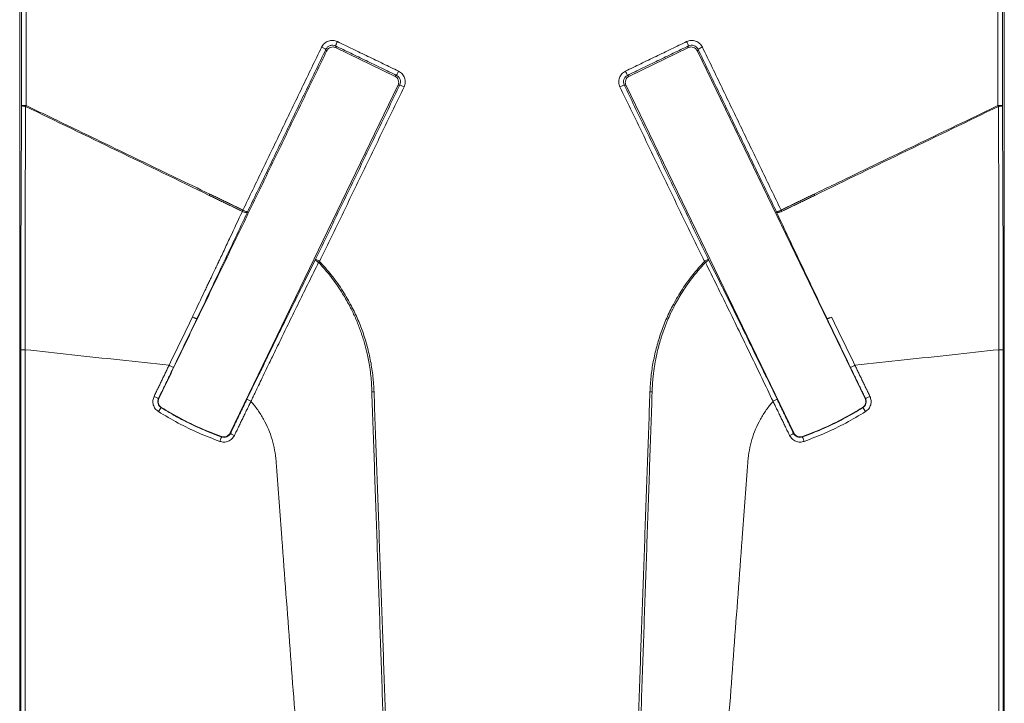
# Model space of a CAD drawing. Units: millimetres. Extents: x -4006 to 5148, y -20 to 3130.
# Drawn here: x -2625 to -1999, y 2000 to 2435 of the extents above; entities that cross this region are included whole.
import ezdxf

# ---------------------------------------------------------------- set-up
doc = ezdxf.new("R2010")
doc.units = ezdxf.units.MM

msp = doc.modelspace()

# ---------------------------------------------------------------- linework, layer by layer
at = {"color": 3, "linetype": 'Continuous', "lineweight": 15}
for p, q in [((-2624.98, 1830.3), (-2624.98, 2479.03)), ((-1999.02, 1830.3), (-1999.02, 2479.03)), ((-2423.84, 2416.7), (-2424.26, 2417.9)), ((-2386.61, 2398.71), (-2423.84, 2416.7)), ((-2200.16, 2416.7), (-2237.4, 2398.71)), ((-2200.16, 2416.7), (-2199.74, 2417.9)), ((-2429.85, 2414.61), (-2430.26, 2415.79)), ((-2194.15, 2414.61), (-2193.74, 2415.79)), ((-2087.5, 2193.87), (-2194.15, 2414.61)), ((-2386.61, 2398.71), (-2385.37, 2399.14)), ((-2237.4, 2398.71), (-2238.63, 2399.14)), ((-2491.16, 2171.96), (-2384.51, 2392.71)), ((-2384.51, 2392.71), (-2383.28, 2393.14)), ((-2239.49, 2392.71), (-2240.73, 2393.14)), ((-2132.84, 2171.96), (-2239.49, 2392.71)), ((-2624.3, 2224.85), (-2624.3, 2095.21)), ((-1999.7, 2224.85), (-1999.7, 2091.21)), ((-2536.71, 2193.81), (-2536.5, 2193.87)), ((-2087.29, 2193.81), (-2087.5, 2193.87)), ((-2624.3, 2095.21), (-2624.3, 1830.99)), ((-1999.7, 2091.21), (-1999.7, 1830.99))]:
    msp.add_line(p, q, dxfattribs=at)
for centre, radius, start, end in [((-2394.49, 2406.06), 32.03, 153.0121, 158.31345), ((-2229.51, 2406.06), 32.04, 21.68667, 26.98791), ((-2219.4, 2474.32), 63.9, 293.67172, 296.43357), ((-2284.19, 2379.69), 49.54, 23.12861, 26.56991)]:
    msp.add_arc(centre, radius, start, end, dxfattribs=at)
for points, degree in [([(-2623.74, 2478.52), (-2623.74, 2412.72)], 1), ([(-2620.97, 2478.52), (-2620.97, 2380.04)], 1), ([(-2003.03, 2380.04), (-2003.03, 2478.52)], 1), ([(-2000.26, 2411.87), (-2000.26, 2478.52)], 1), ([(-2483.05, 2313.54), (-2433.05, 2417.09)], 1), ([(-2433.05, 2417.09), (-2432.7, 2416.92), (-2431.99, 2416.58), (-2431.08, 2416.15), (-2430.42, 2415.85), (-2430.31, 2415.81), (-2430.26, 2415.79)], 3), ([(-2424.26, 2417.9), (-2385.37, 2399.14)], 1), ([(-2423.04, 2420.6), (-2384.12, 2401.84)], 1), ([(-2239.88, 2401.84), (-2200.97, 2420.6)], 1), ([(-2238.63, 2399.14), (-2199.74, 2417.9)], 1), ([(-2190.95, 2417.09), (-2140.96, 2313.54)], 1), ([(-2623.74, 2412.72), (-2623.74, 2380.04)], 1), ([(-2536.5, 2193.87), (-2429.85, 2414.61)], 1), ([(-2480.22, 2312.24), (-2430.26, 2415.79)], 1), ([(-2193.74, 2415.79), (-2143.77, 2312.22)], 1), ([(-2000.26, 2380.04), (-2000.26, 2411.87)], 1), ([(-2384.12, 2401.84), (-2384.29, 2401.5), (-2384.62, 2400.81), (-2385.03, 2399.93), (-2385.32, 2399.3), (-2385.35, 2399.2), (-2385.37, 2399.14)], 3), ([(-2383.28, 2393.14), (-2436.9, 2282.26)], 1), ([(-2380.63, 2391.83), (-2434.29, 2280.96)], 1), ([(-2380.63, 2391.83), (-2380.97, 2392), (-2381.65, 2392.33), (-2382.52, 2392.75), (-2383.13, 2393.06), (-2383.23, 2393.11), (-2383.28, 2393.14)], 3), ([(-2243.37, 2391.83), (-2243.03, 2392), (-2242.35, 2392.33), (-2241.49, 2392.75), (-2240.87, 2393.06), (-2240.77, 2393.11), (-2240.73, 2393.14)], 3), ([(-2189.71, 2280.96), (-2243.37, 2391.83)], 1), ([(-2187.1, 2282.25), (-2240.73, 2393.14)], 1), ([(-2621.26, 2379.44), (-2620.97, 2380.04)], 1), ([(-2002.75, 2379.44), (-2003.03, 2380.04)], 1), ([(-2003.03, 2380.04), (-2002.67, 2380.04), (-2001.95, 2380.04), (-2001.05, 2380.04), (-2000.42, 2380.04), (-2000.32, 2380.04), (-2000.26, 2380.04)], 3), ([(-2504.1, 2323.7), (-2504.47, 2322.91)], 1), ([(-2504.47, 2322.91), (-2483.43, 2312.73)], 1), ([(-2504.1, 2323.7), (-2483.05, 2313.54)], 1), ([(-2140.96, 2313.54), (-2119.9, 2323.7)], 1), ([(-2140.57, 2312.73), (-2119.53, 2322.91)], 1), ([(-2119.9, 2323.7), (-2119.53, 2322.91)], 1), ([(-2483.43, 2312.73), (-2483.05, 2313.54)], 1), ([(-2140.57, 2312.73), (-2140.96, 2313.54)], 1), ([(-2436.9, 2282.26), (-2436.85, 2282.23), (-2436.76, 2282.18), (-2436.15, 2281.87), (-2435.3, 2281.45), (-2434.63, 2281.12), (-2434.29, 2280.96)], 3), ([(-2434.98, 2280.3), (-2434.29, 2280.96)], 1), ([(-2189.02, 2280.29), (-2189.71, 2280.96)], 1), ([(-2414.59, 2253.62), (-2415.49, 2253.13)], 1), ([(-2209.41, 2253.62), (-2208.51, 2253.13)], 1), ([(-2624.3, 2224.85), (-2624.25, 2224.85), (-2624.15, 2224.85), (-2623.51, 2224.85), (-2622.62, 2224.85), (-2621.9, 2224.85), (-2621.54, 2224.85)], 3), ([(-2621.54, 2224.85), (-2621.54, 1830.99)], 1), ([(-1999.7, 2224.85), (-1999.75, 2224.85), (-1999.86, 2224.85), (-2000.49, 2224.85), (-2001.38, 2224.85), (-2002.11, 2224.85), (-2002.47, 2224.85)], 3), ([(-2002.47, 2224.85), (-2002.47, 1830.99)], 1), ([(-2539.58, 2195.11), (-2530.02, 2214.93)], 1), ([(-2527.15, 2213.62), (-2534.95, 2197.46)], 1), ([(-2527.15, 2213.62), (-2527.21, 2213.64), (-2527.33, 2213.68), (-2528, 2213.98), (-2528.94, 2214.41), (-2529.66, 2214.75), (-2530.02, 2214.93)], 3), ([(-2096.85, 2213.62), (-2096.79, 2213.64), (-2096.67, 2213.68), (-2096, 2213.98), (-2095.06, 2214.41), (-2094.34, 2214.75), (-2093.98, 2214.93)], 3), ([(-2096.85, 2213.62), (-2089.02, 2197.39)], 1), ([(-2093.98, 2214.93), (-2084.42, 2195.11)], 1), ([(-2534.95, 2197.46), (-2536.71, 2193.81)], 1), ([(-2399.72, 2198.11), (-2399.96, 2198.1), (-2400.45, 2198.08), (-2400.89, 2198.06), (-2401.11, 2198.06)], 3), ([(-2401.11, 2198.06), (-2388.36, 1829.88)], 1), ([(-2399.72, 2198.11), (-2386.65, 1829.94)], 1), ([(-2237.34, 1829.95), (-2224.29, 2198.11)], 1), ([(-2235.64, 1829.88), (-2222.9, 2198.06)], 1), ([(-2224.29, 2198.11), (-2224.04, 2198.1), (-2223.56, 2198.08), (-2223.12, 2198.07), (-2222.9, 2198.06)], 3), ([(-2089.02, 2197.39), (-2087.29, 2193.81)], 1), ([(-2539.58, 2195.11), (-2539.22, 2194.94), (-2538.5, 2194.59), (-2537.56, 2194.16), (-2536.88, 2193.86), (-2536.77, 2193.82), (-2536.71, 2193.81)], 3), ([(-2480.53, 2193.37), (-2488.74, 2176.39)], 1), ([(-2477.95, 2192.06), (-2488.47, 2170.35)], 1), ([(-2480.53, 2193.37), (-2480.48, 2193.34), (-2480.39, 2193.28), (-2479.8, 2192.97), (-2478.96, 2192.55), (-2478.29, 2192.22), (-2477.95, 2192.06)], 3), ([(-2143.47, 2193.37), (-2143.52, 2193.34), (-2143.61, 2193.28), (-2144.2, 2192.97), (-2145.04, 2192.55), (-2145.71, 2192.22), (-2146.05, 2192.06)], 3), ([(-2135.53, 2170.35), (-2146.05, 2192.06)], 1), ([(-2143.47, 2193.37), (-2135.26, 2176.39)], 1), ([(-2087.29, 2193.81), (-2087.24, 2193.82), (-2087.12, 2193.86), (-2086.44, 2194.16), (-2085.5, 2194.59), (-2084.78, 2194.94), (-2084.42, 2195.11)], 3), ([(-2534.83, 2188.09), (-2535.04, 2188.03)], 1), ([(-2496.73, 2169.69), (-2501.13, 2171.37), (-2509.93, 2174.73), (-2522.67, 2180.89), (-2530.77, 2185.69), (-2534.83, 2188.09)], 3), ([(-2089.18, 2188.09), (-2093.23, 2185.69), (-2101.33, 2180.89), (-2114.07, 2174.73), (-2122.87, 2171.37), (-2127.27, 2169.69)], 3), ([(-2088.96, 2188.03), (-2089.18, 2188.09)], 1), ([(-2488.74, 2176.39), (-2491.04, 2171.65)], 1), ([(-2135.26, 2176.39), (-2132.97, 2171.65)], 1), ([(-2496.6, 2169.39), (-2496.73, 2169.69)], 1), ([(-2491.04, 2171.65), (-2491.16, 2171.96)], 1), ([(-2491.04, 2171.65), (-2490.99, 2171.62), (-2490.9, 2171.56), (-2490.31, 2171.26), (-2489.47, 2170.84), (-2488.8, 2170.51), (-2488.47, 2170.35)], 3), ([(-2135.53, 2170.35), (-2135.2, 2170.51), (-2134.53, 2170.84), (-2133.69, 2171.26), (-2133.1, 2171.56), (-2133.01, 2171.62), (-2132.97, 2171.65)], 3), ([(-2132.97, 2171.65), (-2132.84, 2171.96)], 1), ([(-2127.27, 2169.69), (-2127.4, 2169.39)], 1), ([(-2458.63, 2108.9), (-2462, 2154.04)], 1), ([(-2165.37, 2108.9), (-2162, 2154.04)], 1), ([(-2437.76, 1829.34), (-2458.63, 2108.9)], 1), ([(-2186.24, 1829.34), (-2165.37, 2108.9)], 1)]:
    msp.add_open_spline(points, degree=degree, dxfattribs=at)
for points, knots in [([(-2433.05, 2417.09), (-2432.52, 2417.93), (-2431.46, 2419.6), (-2428.82, 2421.09), (-2425.84, 2421.57), (-2423.97, 2420.92), (-2423.04, 2420.6)], [0, 0, 0, 0, 0.250084, 0.500313, 0.750385, 1, 1, 1, 1]), ([(-2430.26, 2415.79), (-2429.95, 2416.29), (-2429.32, 2417.29), (-2427.97, 2418.06), (-2426.8, 2418.33), (-2425.61, 2418.38), (-2424.79, 2418.09), (-2424.26, 2417.9)], [0, 0, 0, 0, 0.248248, 0.499697, 0.633046, 0.76104, 1, 1, 1, 1]), ([(-2423.84, 2416.7), (-2424.15, 2416.83), (-2424.74, 2417.08), (-2425.92, 2417.25), (-2427.3, 2416.97), (-2428.56, 2416.33), (-2429.38, 2415.47), (-2429.69, 2414.9), (-2429.85, 2414.61)], [0, 0, 0, 0, 0.14109, 0.271861, 0.500001, 0.728141, 0.858952, 1, 1, 1, 1]), ([(-2200.97, 2420.6), (-2200.03, 2420.92), (-2198.16, 2421.57), (-2195.18, 2421.09), (-2192.54, 2419.6), (-2191.48, 2417.93), (-2190.95, 2417.09)], [0, 0, 0, 0, 0.24969, 0.499702, 0.749863, 1, 1, 1, 1]), ([(-2194.15, 2414.61), (-2194.31, 2414.9), (-2194.62, 2415.47), (-2195.45, 2416.33), (-2196.7, 2416.97), (-2198.08, 2417.25), (-2199.26, 2417.08), (-2199.85, 2416.83), (-2200.16, 2416.7)], [0, 0, 0, 0, 0.14109, 0.271861, 0.500001, 0.728141, 0.858952, 1, 1, 1, 1]), ([(-2199.74, 2417.9), (-2199.19, 2418.09), (-2198.08, 2418.48), (-2196.31, 2418.2), (-2195.03, 2417.47), (-2194.2, 2416.61), (-2193.9, 2416.07), (-2193.74, 2415.79)], [0, 0, 0, 0, 0.246595, 0.494307, 0.738736, 0.862746, 1, 1, 1, 1]), ([(-2384.51, 2392.71), (-2384.38, 2393.01), (-2384.13, 2393.61), (-2383.97, 2394.79), (-2384.24, 2396.17), (-2384.89, 2397.42), (-2385.75, 2398.25), (-2386.31, 2398.55), (-2386.61, 2398.71)], [0, 0, 0, 0, 0.14109, 0.271861, 0.500001, 0.728141, 0.858952, 1, 1, 1, 1]), ([(-2385.37, 2399.14), (-2384.87, 2398.83), (-2383.86, 2398.19), (-2382.97, 2396.61), (-2382.69, 2394.82), (-2383.08, 2393.7), (-2383.28, 2393.14)], [0, 0, 0, 0, 0.251412, 0.5001, 0.751244, 1, 1, 1, 1]), ([(-2384.12, 2401.84), (-2383.29, 2401.31), (-2381.61, 2400.26), (-2380.13, 2397.62), (-2379.65, 2394.63), (-2380.3, 2392.77), (-2380.63, 2391.83)], [0, 0, 0, 0, 0.249999, 0.500107, 0.750163, 1, 1, 1, 1]), ([(-2243.37, 2391.83), (-2243.7, 2392.77), (-2244.35, 2394.63), (-2243.87, 2397.62), (-2242.39, 2400.26), (-2240.72, 2401.31), (-2239.88, 2401.84)], [0, 0, 0, 0, 0.24992, 0.499912, 0.749946, 1, 1, 1, 1]), ([(-2240.73, 2393.14), (-2240.92, 2393.7), (-2241.31, 2394.81), (-2241.03, 2396.59), (-2240.15, 2398.18), (-2239.14, 2398.82), (-2238.63, 2399.14)], [0, 0, 0, 0, 0.248587, 0.496779, 0.747089, 1, 1, 1, 1]), ([(-2237.4, 2398.71), (-2237.69, 2398.55), (-2238.25, 2398.25), (-2239.11, 2397.42), (-2239.76, 2396.17), (-2240.03, 2394.79), (-2239.87, 2393.61), (-2239.62, 2393.01), (-2239.49, 2392.71)], [0, 0, 0, 0, 0.14109, 0.271861, 0.500001, 0.728141, 0.858952, 1, 1, 1, 1]), ([(-2623.74, 2380.04), (-2623.81, 2369.82), (-2623.95, 2349.39), (-2624.09, 2321.75), (-2624.15, 2304.33), (-2624.17, 2297.27)], [0, 0, 0, 0, 0.373104, 0.745997, 1, 1, 1, 1]), ([(-2623.74, 2380.04), (-2623.69, 2379.97), (-2623.6, 2379.84), (-2623.05, 2379.65), (-2622.25, 2379.5), (-2621.59, 2379.46), (-2621.26, 2379.44)], [0, 0, 0, 0, 0.24935, 0.500065, 0.747057, 1, 1, 1, 1]), ([(-2623.74, 2380.04), (-2623.72, 2380.04), (-2623.68, 2380.04), (-2623.42, 2380.04), (-2623.1, 2380.04), (-2622.94, 2380.04), (-2622.91, 2380.04)], [0, 0, 0, 0, 0.251696, 0.668238, 0.939162, 1, 1, 1, 1]), ([(-2622.91, 2380.04), (-2622.77, 2380.04), (-2622.45, 2380.04), (-2621.8, 2380.04), (-2621.26, 2380.04), (-2620.97, 2380.04)], [0, 0, 0, 0, 0.251769, 0.605309, 1, 1, 1, 1]), ([(-2621.54, 2224.85), (-2621.54, 2235.23), (-2621.54, 2255.99), (-2621.51, 2287.07), (-2621.46, 2318.05), (-2621.38, 2348.89), (-2621.3, 2369.26), (-2621.26, 2379.44)], [0, 0, 0, 0, 0.199994, 0.399986, 0.599982, 0.799995, 1, 1, 1, 1]), ([(-2621.26, 2379.44), (-2601.8, 2370.03), (-2562.89, 2351.2), (-2523.95, 2332.34), (-2504.47, 2322.91)], [0, 0, 0, 0, 0.500001, 1, 1, 1, 1]), ([(-2620.97, 2380.04), (-2615.21, 2377.26), (-2603.39, 2371.56), (-2585.22, 2362.8), (-2566.18, 2353.62), (-2546.26, 2344.02), (-2525.48, 2334), (-2511.32, 2327.18), (-2504.1, 2323.7)], [0, 0, 0, 0, 0.148103, 0.303632, 0.466586, 0.636965, 0.81477, 1, 1, 1, 1]), ([(-2119.9, 2323.7), (-2111.31, 2327.84), (-2094.52, 2335.93), (-2069.95, 2347.77), (-2046.58, 2359.04), (-2024.4, 2369.73), (-2010.02, 2376.67), (-2003.03, 2380.04)], [0, 0, 0, 0, 0.22036, 0.43054, 0.63054, 0.82036, 1, 1, 1, 1]), ([(-2119.53, 2322.91), (-2100.05, 2332.34), (-2061.11, 2351.2), (-2022.2, 2370.03), (-2002.75, 2379.44)], [0, 0, 0, 0, 0.499999, 1, 1, 1, 1]), ([(-2002.75, 2379.44), (-2002.42, 2379.46), (-2001.92, 2379.49), (-2001.43, 2379.56), (-2001.2, 2379.61), (-2001.1, 2379.63), (-2001.05, 2379.64), (-2001.02, 2379.65), (-2001.01, 2379.65), (-2001, 2379.65), (-2000.78, 2379.77), (-2000.53, 2379.78), (-2000.32, 2379.93), (-2000.28, 2380), (-2000.26, 2380.04)], [0, 0, 0, 0, 0.249957, 0.375038, 0.437546, 0.468799, 0.484425, 0.492239, 0.496145, 0.498844, 0.500072, 0.749167, 0.84276, 1, 1, 1, 1]), ([(-2002.47, 2224.85), (-2002.47, 2235.23), (-2002.46, 2255.99), (-2002.49, 2287.07), (-2002.54, 2318.05), (-2002.62, 2348.89), (-2002.71, 2369.26), (-2002.75, 2379.44)], [0, 0, 0, 0, 0.199994, 0.399986, 0.599982, 0.799995, 1, 1, 1, 1]), ([(-2000.26, 2380.04), (-2000.19, 2369.82), (-2000.05, 2349.38), (-1999.91, 2321.53), (-1999.85, 2303.88), (-1999.83, 2296.6)], [0, 0, 0, 0, 0.37016, 0.740048, 1, 1, 1, 1]), ([(-2483.43, 2312.73), (-2486, 2307.26), (-2489.85, 2299.05), (-2494.43, 2289.33), (-2496.73, 2284.44), (-2497.89, 2282), (-2498.47, 2280.77), (-2498.76, 2280.16), (-2498.9, 2279.85), (-2498.98, 2279.7), (-2499.01, 2279.62), (-2499.03, 2279.58), (-2499.04, 2279.56), (-2499.04, 2279.55), (-2499.05, 2279.55), (-2499.05, 2279.55), (-2499.05, 2279.55), (-2499.05, 2279.55), (-2499.05, 2279.55), (-2499.05, 2279.55), (-2499.05, 2279.55), (-2499.05, 2279.55), (-2499.05, 2279.55), (-2499.07, 2279.49), (-2499.29, 2279.03), (-2499.66, 2278.24), (-2500.21, 2277.09), (-2500.81, 2275.82), (-2501.54, 2274.28), (-2502.4, 2272.48), (-2503.38, 2270.4), (-2504.49, 2268.06), (-2505.74, 2265.44), (-2507.6, 2261.52), (-2509.96, 2256.57), (-2512.67, 2250.89), (-2514.39, 2247.3), (-2515.2, 2245.61)], [0, 0, 0, 0, 0.249953, 0.37493, 0.437418, 0.468663, 0.484285, 0.492097, 0.496002, 0.497955, 0.498931, 0.49942, 0.499664, 0.499786, 0.499847, 0.499877, 0.499893, 0.4999, 0.499904, 0.499906, 0.499907, 0.499907, 0.499908, 0.499908, 0.502356, 0.520243, 0.535116, 0.553941, 0.57672, 0.603452, 0.634137, 0.668776, 0.70737, 0.749918, 0.842348, 0.92571, 1, 1, 1, 1]), ([(-2480.22, 2312.24), (-2482.8, 2306.73), (-2487.99, 2295.69), (-2495.97, 2278.82), (-2504.07, 2261.76), (-2509.55, 2250.29), (-2512.29, 2244.55)], [0, 0, 0, 0, 0.249352, 0.499995, 0.749624, 1, 1, 1, 1]), ([(-2483.43, 2312.73), (-2483.07, 2312.57), (-2482.34, 2312.25), (-2481.33, 2312.01), (-2480.54, 2311.98), (-2480.32, 2312.15), (-2480.22, 2312.24)], [0, 0, 0, 0, 0.250192, 0.502132, 0.753029, 1, 1, 1, 1]), ([(-2483.05, 2313.54), (-2482.69, 2313.37), (-2481.97, 2313.02), (-2481.39, 2312.75), (-2481.1, 2312.62)], [0, 0, 0, 0, 0.5, 1, 1, 1, 1]), ([(-2481.1, 2312.62), (-2480.86, 2312.51), (-2480.38, 2312.29), (-2480.27, 2312.26), (-2480.22, 2312.24)], [0, 0, 0, 0, 0.5, 1, 1, 1, 1]), ([(-2143.77, 2312.22), (-2143.67, 2312.14), (-2143.46, 2311.98), (-2142.67, 2312), (-2141.83, 2312.22), (-2141.11, 2312.47), (-2140.75, 2312.64), (-2140.57, 2312.73)], [0, 0, 0, 0, 0.249815, 0.498871, 0.746677, 0.873245, 1, 1, 1, 1]), ([(-2143.77, 2312.22), (-2143.73, 2312.24), (-2143.63, 2312.29), (-2143.15, 2312.51), (-2142.91, 2312.62)], [0, 0, 0, 0, 0.499988, 1, 1, 1, 1]), ([(-2143.77, 2312.22), (-2141.19, 2306.71), (-2136.01, 2295.67), (-2128.03, 2278.8), (-2119.93, 2261.75), (-2114.45, 2250.29), (-2111.71, 2244.55)], [0, 0, 0, 0, 0.249402, 0.500022, 0.749664, 1, 1, 1, 1]), ([(-2142.91, 2312.62), (-2142.81, 2312.66), (-2142.64, 2312.74), (-2142.39, 2312.86), (-2142.21, 2312.94), (-2142.11, 2312.99), (-2142.05, 2313.02), (-2142.03, 2313.03), (-2142.01, 2313.04), (-2142.01, 2313.04), (-2142.01, 2313.04), (-2142.01, 2313.04), (-2142, 2313.04), (-2142, 2313.04), (-2142, 2313.04), (-2142, 2313.04), (-2142, 2313.04), (-2142, 2313.04), (-2142, 2313.04), (-2141.97, 2313.06), (-2141.88, 2313.1), (-2141.55, 2313.26), (-2141.22, 2313.42), (-2140.96, 2313.54)], [0, 0, 0, 0, 0.176384, 0.320463, 0.406498, 0.453014, 0.477146, 0.489431, 0.495628, 0.497183, 0.497961, 0.498156, 0.498253, 0.498302, 0.498314, 0.49832, 0.498327, 0.498431, 0.499705, 0.509168, 0.53495, 0.631628, 1, 1, 1, 1]), ([(-2624.17, 2297.27), (-2624.19, 2293.97), (-2624.24, 2280.3), (-2624.29, 2256.14), (-2624.3, 2235.29), (-2624.3, 2224.85)], [0, 0, 0, 0, 0.137616, 0.568523, 1, 1, 1, 1]), ([(-1999.83, 2296.6), (-1999.81, 2293.52), (-1999.76, 2280.07), (-1999.72, 2256.14), (-1999.71, 2235.29), (-1999.7, 2224.85)], [0, 0, 0, 0, 0.129474, 0.564429, 1, 1, 1, 1]), ([(-2477.95, 2192.06), (-2477.62, 2192.76), (-2476.81, 2194.44), (-2475.4, 2197.38), (-2473.58, 2201.17), (-2471.36, 2205.8), (-2468.88, 2210.93), (-2466.49, 2215.89), (-2463.2, 2222.7), (-2459.01, 2231.33), (-2453.38, 2242.88), (-2447.45, 2255.02), (-2441.18, 2267.76), (-2437.05, 2276.12), (-2434.98, 2280.3)], [0, 0, 0, 0, 0.02322, 0.05585, 0.097888, 0.149337, 0.210197, 0.269264, 0.315145, 0.438286, 0.559753, 0.706479, 0.853228, 1, 1, 1, 1]), ([(-2436.9, 2282.26), (-2438.85, 2278.34), (-2442.82, 2270.34), (-2448.99, 2257.87), (-2455.26, 2245.15), (-2461.45, 2232.55), (-2466.88, 2221.45), (-2470.25, 2214.53), (-2471.63, 2211.68)], [0, 0, 0, 0, 0.171419, 0.349899, 0.535551, 0.712786, 0.881593, 1, 1, 1, 1]), ([(-2436.9, 2282.26), (-2436.9, 2282.14), (-2436.92, 2281.9), (-2436.51, 2281.38), (-2435.85, 2280.81), (-2435.26, 2280.46), (-2434.98, 2280.3)], [0, 0, 0, 0, 0.242917, 0.503307, 0.758986, 1, 1, 1, 1]), ([(-2434.98, 2280.3), (-2433.1, 2278.23), (-2430.27, 2275.13), (-2427.24, 2271.29), (-2425.76, 2269.34), (-2425.04, 2268.36), (-2424.68, 2267.86), (-2424.5, 2267.62), (-2424.41, 2267.49), (-2424.36, 2267.43), (-2424.34, 2267.4), (-2424.33, 2267.38), (-2424.33, 2267.37), (-2424.32, 2267.37), (-2424.32, 2267.37), (-2424.32, 2267.37), (-2424.32, 2267.37), (-2424.32, 2267.37), (-2424.32, 2267.37), (-2424.32, 2267.37), (-2424.32, 2267.37), (-2424.32, 2267.37), (-2424.26, 2267.28), (-2423.77, 2266.6), (-2422.17, 2264.31), (-2419.15, 2259.73), (-2416.85, 2255.58), (-2415.49, 2253.13)], [0, 0, 0, 0, 0.250045, 0.375079, 0.4376, 0.468863, 0.484494, 0.49231, 0.496218, 0.498172, 0.499149, 0.499638, 0.499882, 0.500004, 0.500065, 0.500096, 0.500111, 0.500118, 0.500122, 0.500124, 0.500125, 0.500126, 0.500126, 0.509411, 0.574929, 0.750147, 1, 1, 1, 1]), ([(-2434.29, 2280.96), (-2431.78, 2278.16), (-2426.76, 2272.58), (-2420.16, 2263.41), (-2416.45, 2256.88), (-2414.59, 2253.62)], [0, 0, 0, 0, 0.333278, 0.66646, 1, 1, 1, 1]), ([(-2209.41, 2253.62), (-2207.56, 2256.88), (-2203.84, 2263.41), (-2197.24, 2272.58), (-2192.22, 2278.16), (-2189.71, 2280.96)], [0, 0, 0, 0, 0.333559, 0.666703, 1, 1, 1, 1]), ([(-2208.51, 2253.13), (-2207.77, 2254.51), (-2206.27, 2257.25), (-2203.83, 2261.26), (-2201.4, 2264.96), (-2199.33, 2267.88), (-2197.54, 2270.27), (-2195.79, 2272.53), (-2193.82, 2274.94), (-2191.91, 2277.15), (-2190.35, 2278.88), (-2189.42, 2279.87), (-2189.02, 2280.29)], [0, 0, 0, 0, 0.139895, 0.279862, 0.419864, 0.535393, 0.599822, 0.687355, 0.790947, 0.878558, 0.948243, 1, 1, 1, 1]), ([(-2189.71, 2280.96), (-2189.37, 2281.12), (-2188.69, 2281.46), (-2188.16, 2281.72), (-2187.89, 2281.85)], [0, 0, 0, 0, 0.5, 1, 1, 1, 1]), ([(-2189.02, 2280.29), (-2188.73, 2280.47), (-2188.13, 2280.82), (-2187.49, 2281.39), (-2187.09, 2281.9), (-2187.1, 2282.14), (-2187.1, 2282.25)], [0, 0, 0, 0, 0.250231, 0.501944, 0.752531, 1, 1, 1, 1]), ([(-2146.05, 2192.06), (-2148.42, 2197), (-2153.18, 2206.93), (-2160.4, 2221.86), (-2167.59, 2236.67), (-2174.75, 2251.33), (-2181.88, 2265.86), (-2186.63, 2275.45), (-2189.02, 2280.29)], [0, 0, 0, 0, 0.164253, 0.330323, 0.499685, 0.663274, 0.829938, 1, 1, 1, 1]), ([(-2187.89, 2281.85), (-2187.68, 2281.96), (-2187.39, 2282.11), (-2187.16, 2282.22), (-2187.12, 2282.24), (-2187.1, 2282.25)], [0, 0, 0, 0, 0.498974, 0.680619, 1, 1, 1, 1]), ([(-2187.1, 2282.25), (-2184.55, 2277.11), (-2179.52, 2266.99), (-2171.99, 2251.75), (-2164.62, 2236.76), (-2158.09, 2223.42), (-2154.01, 2215.06), (-2152.35, 2211.64)], [0, 0, 0, 0, 0.224226, 0.440899, 0.65237, 0.858046, 1, 1, 1, 1]), ([(-2414.59, 2253.62), (-2413.15, 2250.77), (-2410.26, 2245.07), (-2406.77, 2236.1), (-2403.9, 2226.88), (-2401.75, 2217.44), (-2400.27, 2207.82), (-2399.9, 2201.36), (-2399.72, 2198.11)], [0, 0, 0, 0, 0.165284, 0.330604, 0.497288, 0.664788, 0.831585, 1, 1, 1, 1]), ([(-2224.29, 2198.11), (-2224.1, 2201.34), (-2223.74, 2207.79), (-2222.27, 2217.36), (-2220.13, 2226.78), (-2217.27, 2236), (-2213.76, 2245), (-2210.87, 2250.74), (-2209.41, 2253.62)], [0, 0, 0, 0, 0.167589, 0.334003, 0.500827, 0.667379, 0.833296, 1, 1, 1, 1]), ([(-2415.49, 2253.13), (-2414.94, 2252.07), (-2413.83, 2249.95), (-2412.29, 2246.7), (-2410.85, 2243.41), (-2409.49, 2240.09), (-2408.24, 2236.72), (-2407.09, 2233.32), (-2406.03, 2229.89), (-2405.1, 2226.51), (-2404.23, 2223), (-2403.39, 2219.14), (-2402.57, 2214.56), (-2401.88, 2209.62), (-2401.43, 2204.9), (-2401.2, 2201.1), (-2401.13, 2198.94), (-2401.11, 2198.06)], [0, 0, 0, 0, 0.06251, 0.125039, 0.187581, 0.250126, 0.312666, 0.375191, 0.4377, 0.500195, 0.558074, 0.626802, 0.706382, 0.80098, 0.887395, 0.95373, 1, 1, 1, 1]), ([(-2222.89, 2198.06), (-2222.88, 2198.59), (-2222.85, 2199.83), (-2222.75, 2201.92), (-2222.59, 2204.51), (-2222.32, 2207.58), (-2221.95, 2210.82), (-2221.05, 2217.2), (-2219.81, 2223.13), (-2218.29, 2228.74), (-2217.62, 2231.03), (-2216.91, 2233.32), (-2216.15, 2235.59), (-2215.34, 2237.85), (-2214.35, 2240.48), (-2212.99, 2243.83), (-2211.04, 2248.21), (-2209.41, 2251.38), (-2208.51, 2253.13)], [0, 0, 0, 0, 0.027982, 0.064516, 0.109609, 0.163266, 0.225487, 0.279961, 0.49977, 0.541454, 0.583142, 0.624833, 0.66653, 0.708233, 0.749939, 0.81365, 0.897016, 1, 1, 1, 1]), ([(-2515.2, 2245.61), (-2517.66, 2240.5), (-2522.57, 2230.29), (-2527.54, 2220.05), (-2530.02, 2214.93)], [0, 0, 0, 0, 0.49988, 1, 1, 1, 1]), ([(-2512.29, 2244.55), (-2514.75, 2239.42), (-2519.69, 2229.12), (-2524.66, 2218.8), (-2527.15, 2213.62)], [0, 0, 0, 0, 0.498758, 1, 1, 1, 1]), ([(-2512.29, 2244.55), (-2512.36, 2244.54), (-2512.46, 2244.52), (-2512.85, 2244.63), (-2513.23, 2244.76), (-2513.69, 2244.94), (-2514.34, 2245.21), (-2514.86, 2245.45), (-2515.2, 2245.61)], [0, 0, 0, 0, 0.240413, 0.369527, 0.501185, 0.632669, 0.761286, 1, 1, 1, 1]), ([(-2108.8, 2245.61), (-2109.14, 2245.45), (-2109.66, 2245.21), (-2110.31, 2244.94), (-2110.77, 2244.76), (-2111.16, 2244.63), (-2111.54, 2244.52), (-2111.64, 2244.54), (-2111.71, 2244.55)], [0, 0, 0, 0, 0.238714, 0.367331, 0.498815, 0.630473, 0.759587, 1, 1, 1, 1]), ([(-2111.71, 2244.55), (-2109.25, 2239.42), (-2104.31, 2229.12), (-2099.34, 2218.8), (-2096.85, 2213.62)], [0, 0, 0, 0, 0.498716, 1, 1, 1, 1]), ([(-2108.8, 2245.61), (-2106.34, 2240.5), (-2101.43, 2230.29), (-2096.47, 2220.05), (-2093.98, 2214.93)], [0, 0, 0, 0, 0.49988, 1, 1, 1, 1]), ([(-2530.02, 2214.93), (-2540.45, 2216.06), (-2561.06, 2218.29), (-2591.57, 2221.6), (-2611.63, 2223.78), (-2621.54, 2224.85)], [0, 0, 0, 0, 0.34183, 0.675164, 1, 1, 1, 1]), ([(-2093.98, 2214.93), (-2083.53, 2216.06), (-2062.9, 2218.3), (-2032.39, 2221.61), (-2012.35, 2223.78), (-2002.47, 2224.85)], [0, 0, 0, 0, 0.342595, 0.675929, 1, 1, 1, 1]), ([(-2471.63, 2211.68), (-2472.35, 2210.21), (-2475.31, 2204.13), (-2478.28, 2198.01), (-2480.53, 2193.37)], [0, 0, 0, 0, 0.241604, 1, 1, 1, 1]), ([(-2152.35, 2211.64), (-2151.67, 2210.24), (-2148.71, 2204.17), (-2145.75, 2198.06), (-2143.47, 2193.37)], [0, 0, 0, 0, 0.230872, 1, 1, 1, 1]), ([(-2536.8, 2185.49), (-2537.52, 2186.05), (-2538.97, 2187.19), (-2540.17, 2189.72), (-2540.51, 2192.51), (-2539.89, 2194.25), (-2539.58, 2195.11)], [0, 0, 0, 0, 0.24919, 0.499683, 0.750336, 1, 1, 1, 1]), ([(-2535.04, 2188.03), (-2535.2, 2188.13), (-2535.65, 2188.44), (-2536.41, 2189.24), (-2537.09, 2190.61), (-2537.26, 2192.3), (-2536.88, 2193.33), (-2536.71, 2193.81)], [0, 0, 0, 0, 0.084153, 0.249476, 0.500518, 0.771555, 1, 1, 1, 1]), ([(-2534.83, 2188.09), (-2535.27, 2188.44), (-2536.14, 2189.12), (-2536.85, 2190.63), (-2537.06, 2192.29), (-2536.69, 2193.33), (-2536.5, 2193.87)], [0, 0, 0, 0, 0.25586, 0.499982, 0.744135, 1, 1, 1, 1]), ([(-2462, 2154.04), (-2462.25, 2156.37), (-2462.74, 2161), (-2464.42, 2167.8), (-2466.77, 2174.39), (-2469.83, 2180.69), (-2473.51, 2186.66), (-2476.47, 2190.26), (-2477.95, 2192.06)], [0, 0, 0, 0, 0.167352, 0.333101, 0.499588, 0.666645, 0.833288, 1, 1, 1, 1]), ([(-2162, 2154.04), (-2161.76, 2156.37), (-2161.27, 2161), (-2159.58, 2167.8), (-2157.23, 2174.39), (-2154.17, 2180.69), (-2150.5, 2186.66), (-2147.53, 2190.26), (-2146.05, 2192.06)], [0, 0, 0, 0, 0.167319, 0.333128, 0.499568, 0.666638, 0.833307, 1, 1, 1, 1]), ([(-2089.18, 2188.09), (-2088.74, 2188.43), (-2087.87, 2189.11), (-2087.15, 2190.63), (-2086.94, 2192.31), (-2087.32, 2193.35), (-2087.5, 2193.87)], [0, 0, 0, 0, 0.250637, 0.500021, 0.749396, 1, 1, 1, 1]), ([(-2087.29, 2193.81), (-2087.12, 2193.33), (-2086.74, 2192.3), (-2086.91, 2190.61), (-2087.59, 2189.24), (-2088.36, 2188.44), (-2088.81, 2188.13), (-2088.96, 2188.03)], [0, 0, 0, 0, 0.22848, 0.499484, 0.750526, 0.916359, 1, 1, 1, 1]), ([(-2084.42, 2195.11), (-2084.11, 2194.25), (-2083.5, 2192.51), (-2083.83, 2189.72), (-2085.04, 2187.19), (-2086.48, 2186.05), (-2087.2, 2185.49)], [0, 0, 0, 0, 0.249665, 0.500318, 0.750809, 1, 1, 1, 1]), ([(-2536.8, 2185.49), (-2536.6, 2185.81), (-2536.29, 2186.3), (-2535.9, 2186.89), (-2535.62, 2187.3), (-2535.39, 2187.63), (-2535.15, 2187.94), (-2535.09, 2188), (-2535.04, 2188.03)], [0, 0, 0, 0, 0.240358, 0.36948, 0.501158, 0.632667, 0.761302, 1, 1, 1, 1]), ([(-2497.75, 2166.57), (-2502.26, 2168.29), (-2511.29, 2171.75), (-2524.34, 2178.07), (-2532.65, 2183.02), (-2536.8, 2185.49)], [0, 0, 0, 0, 0.333341, 0.666574, 1, 1, 1, 1]), ([(-2496.6, 2169.39), (-2498.72, 2170.17), (-2503.07, 2171.78), (-2509.65, 2174.55), (-2516.02, 2177.49), (-2522.28, 2180.65), (-2528.55, 2184.07), (-2532.81, 2186.67), (-2535.04, 2188.03)], [0, 0, 0, 0, 0.158387, 0.325052, 0.499995, 0.65005, 0.816719, 1, 1, 1, 1]), ([(-2088.96, 2188.03), (-2090.88, 2186.85), (-2094.58, 2184.59), (-2100.04, 2181.56), (-2105.33, 2178.81), (-2110.72, 2176.2), (-2116.29, 2173.72), (-2121.88, 2171.42), (-2125.59, 2170.06), (-2127.4, 2169.39)], [0, 0, 0, 0, 0.158117, 0.304029, 0.437732, 0.575995, 0.723413, 0.864748, 1, 1, 1, 1]), ([(-2087.2, 2185.49), (-2091.36, 2183.02), (-2099.66, 2178.08), (-2112.72, 2171.75), (-2121.74, 2168.29), (-2126.25, 2166.57)], [0, 0, 0, 0, 0.333425, 0.666649, 1, 1, 1, 1]), ([(-2087.2, 2185.49), (-2087.41, 2185.81), (-2087.71, 2186.3), (-2088.1, 2186.89), (-2088.38, 2187.29), (-2088.61, 2187.62), (-2088.85, 2187.94), (-2088.92, 2188), (-2088.96, 2188.03)], [0, 0, 0, 0, 0.239527, 0.368406, 0.500001, 0.631596, 0.760475, 1, 1, 1, 1]), ([(-2488.47, 2170.35), (-2488.95, 2169.58), (-2489.92, 2168.02), (-2492.32, 2166.53), (-2495.07, 2165.92), (-2496.86, 2166.35), (-2497.75, 2166.57)], [0, 0, 0, 0, 0.246599, 0.499173, 0.751927, 1, 1, 1, 1]), ([(-2497.75, 2166.57), (-2497.62, 2166.92), (-2497.43, 2167.46), (-2497.18, 2168.11), (-2497, 2168.56), (-2496.85, 2168.92), (-2496.69, 2169.28), (-2496.64, 2169.35), (-2496.6, 2169.39)], [0, 0, 0, 0, 0.240263, 0.36923, 0.500755, 0.632169, 0.76082, 1, 1, 1, 1]), ([(-2496.73, 2169.69), (-2496.19, 2169.56), (-2495.12, 2169.3), (-2493.48, 2169.67), (-2492.04, 2170.55), (-2491.46, 2171.49), (-2491.16, 2171.96)], [0, 0, 0, 0, 0.250637, 0.500021, 0.749396, 1, 1, 1, 1]), ([(-2491.04, 2171.65), (-2491.32, 2171.2), (-2491.9, 2170.26), (-2493.33, 2169.37), (-2495, 2169), (-2496.07, 2169.26), (-2496.6, 2169.39)], [0, 0, 0, 0, 0.240707, 0.499212, 0.750098, 1, 1, 1, 1]), ([(-2126.25, 2166.57), (-2127.14, 2166.35), (-2128.94, 2165.91), (-2131.69, 2166.54), (-2134.09, 2168.02), (-2135.05, 2169.58), (-2135.53, 2170.35)], [0, 0, 0, 0, 0.248738, 0.501955, 0.754414, 1, 1, 1, 1]), ([(-2127.4, 2169.39), (-2127.93, 2169.26), (-2129, 2169), (-2130.67, 2169.37), (-2132.1, 2170.26), (-2132.69, 2171.2), (-2132.97, 2171.65)], [0, 0, 0, 0, 0.24936, 0.500788, 0.759299, 1, 1, 1, 1]), ([(-2127.27, 2169.69), (-2127.82, 2169.55), (-2128.9, 2169.3), (-2130.52, 2169.68), (-2131.95, 2170.55), (-2132.54, 2171.48), (-2132.84, 2171.96)], [0, 0, 0, 0, 0.255862, 0.499982, 0.744137, 1, 1, 1, 1]), ([(-2126.25, 2166.57), (-2126.38, 2166.92), (-2126.57, 2167.46), (-2126.82, 2168.11), (-2127, 2168.56), (-2127.15, 2168.92), (-2127.31, 2169.28), (-2127.36, 2169.35), (-2127.4, 2169.39)], [0, 0, 0, 0, 0.239716, 0.368525, 0.499994, 0.631465, 0.760276, 1, 1, 1, 1])]:
    msp.add_open_spline(points, degree=3, knots=knots, dxfattribs=at)

doc.saveas('drawing.dxf')
